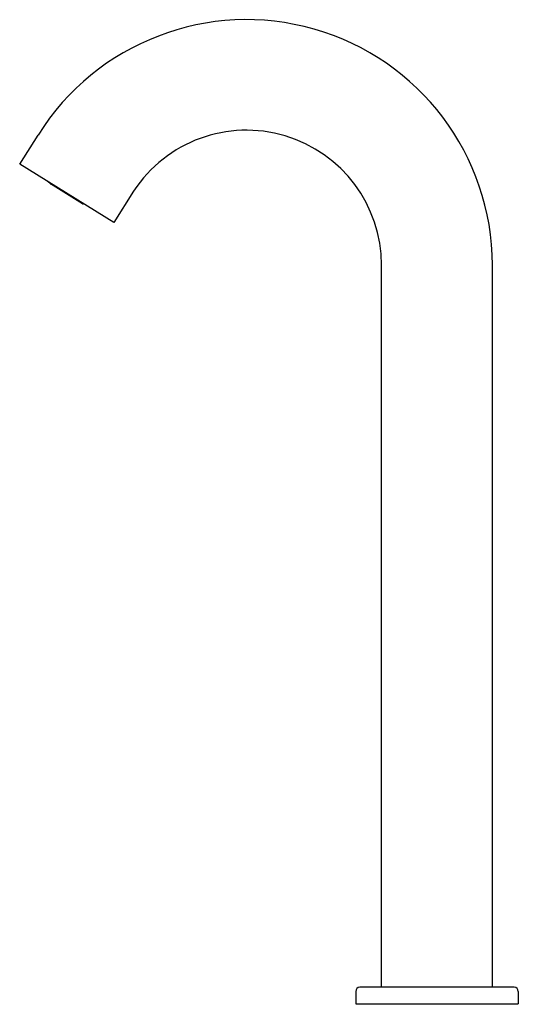
# Model space of a CAD drawing. Units: inches. Extents: x 3490.6 to 3497.6, y 160.2 to 174.1.
import ezdxf

# ---------------------------------------------------------------- set-up
doc = ezdxf.new("R2010")
doc.units = ezdxf.units.IN
doc.header["$LTSCALE"] = 0.64311
doc.header["$MEASUREMENT"] = 0
doc.layers.get('0').update_dxf_attribs({"color": 255, "linetype": 'CONTINUOUS'})
doc.layers.get('Defpoints').update_dxf_attribs({"linetype": 'CONTINUOUS'})
doc.styles.get("Standard").update_dxf_attribs({"font": 'txt', "width": 0.8})

msp = doc.modelspace()

# ---------------------------------------------------------------- linework, layer by layer
for p, q in [((3490.63, 172.056), (3490.889, 172.466)), ((3491.953, 171.239), (3490.63, 172.056)), ((3491.038, 171.799), (3491.017, 171.817)), ((3491.467, 171.535), (3491.038, 171.799)), ((3491.513, 171.502), (3491.062, 171.78)), ((3492.231, 171.679), (3491.953, 171.239)), ((3491.469, 171.538), (3491.467, 171.535)), ((3495.717, 160.482), (3495.717, 170.639)), ((3497.275, 160.482), (3497.275, 170.639)), ((3495.356, 160.423), (3495.356, 160.246)), ((3497.583, 160.482), (3495.412, 160.482)), ((3497.639, 160.423), (3497.639, 160.246)), ((3495.356, 160.246), (3497.639, 160.246))]:
    msp.add_line(p, q)
for centre, radius, start, end in [((3493.819, 170.634), 3.456, 0.0875, 147.9855), ((3493.818, 170.636), 1.899, 0.09, 146.6721), ((3491.067, 171.787), 0.00796, 178.6689, 238.4589), ((3491.517, 171.508), 0.00792, 237.9858, 327.9916), ((3495.413, 160.424), 0.0577, 91.3503, 181.1109), ((3497.581, 160.424), 0.0577, 358.8891, 88.6497)]:
    msp.add_arc(centre, radius, start, end)

# ---------------------------------------------------------------- texts
at = {"layer": 'Defpoints'}
for tag, p, s in [('MODELNUMBER', (3496.485, 160.245), 'K-8397T'), ('TRADENAME', (3496.485, 160.243), 'OBLO'), ('PRODUCT', (3496.485, 160.241), 'BATHROOM SINK FAUCET')]:
    msp.add_attdef(tag, p, s, height=0.001, dxfattribs=at)

doc.saveas('drawing.dxf')
